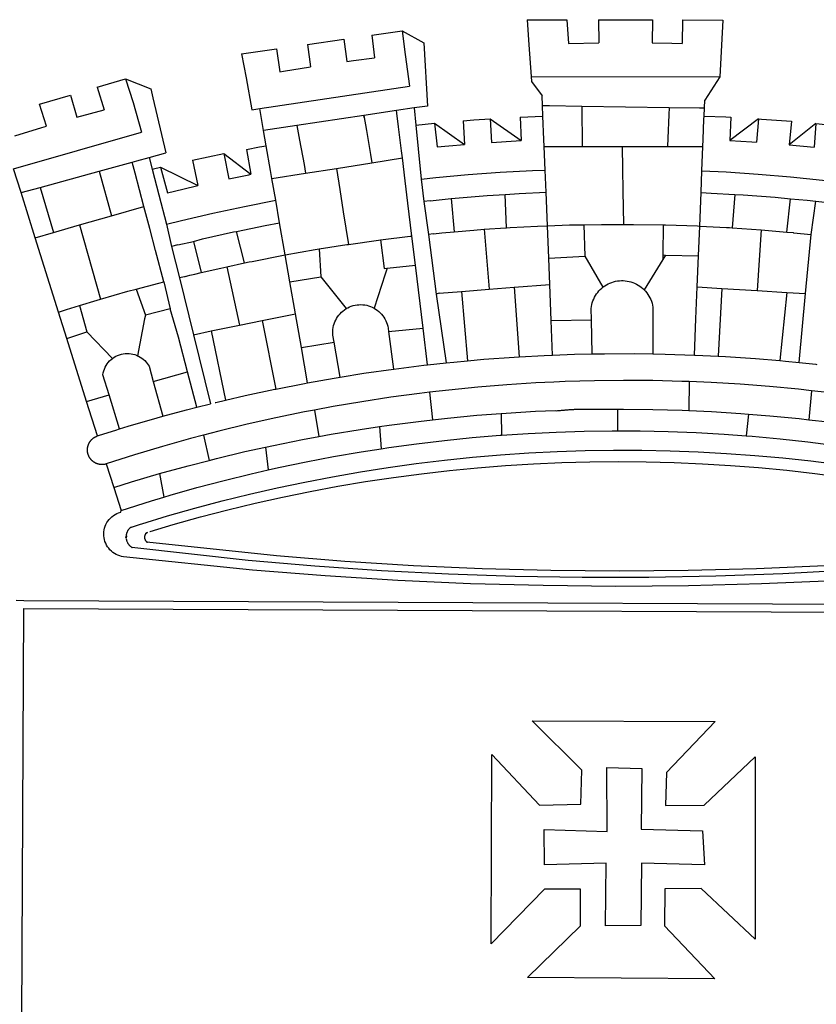
# Model space of a CAD drawing. Units: millimetres. Extents: x 182704 to 183150, y 1672861 to 1673491.
# Drawn here: x 182928 to 182937, y 1672949 to 1672960 of the extents above; entities that cross this region are included whole.
import ezdxf

# ---------------------------------------------------------------- set-up
doc = ezdxf.new("R2010")
doc.units = ezdxf.units.MM
doc.header["$MEASUREMENT"] = 0
doc.layers.add('BRAZAO', color=7, linetype='Continuous')

# ---------------------------------------------------------------- blocks, each defined once
blk = doc.blocks.new('Logo_Prefeitura')
at = {"layer": 'BRAZAO'}
for points in [[(-73.78, 617.42), (-43.78, 617.36)], [(-73.78, 617.42), (-72.46, 598.48)], [(-43.78, 617.36), (-42.59, 599.55)], [(-19.85, 617.32), (-19.69, 599.99)], [(-19.85, 617.32), (20.9, 617.24)], [(20.9, 617.24), (20.6, 599.88)], [(43.31, 617.2), (43.29, 599.38)], [(43.31, 617.2), (73.77, 617.15)], [(73.77, 617.15), (72.8, 598.22)], [(-190.86, 605.71), (-168.01, 608.97)], [(-168.01, 608.97), (-151.77, 600.01), (-148.97, 552.33), (-158.95, 550.84)], [(-168.01, 608.97), (-165.74, 591.28)], [(-239.56, 598.78), (-212.11, 602.69)], [(-212.11, 602.69), (-209.71, 585.94)], [(-190.86, 605.71), (-189.05, 588.6)], [(-289.2, 591.71), (-263.02, 595.43)], [(-263.02, 595.43), (-260.41, 578.16)], [(-239.56, 598.78), (-237.15, 581.93)], [(-72.46, 598.48), (-70.78, 574.53)], [(-42.59, 599.55), (-19.69, 599.99)], [(20.6, 599.88), (35.5, 599.64), (43.29, 599.38)], [(72.8, 598.22), (71.59, 574.38)], [(-289.2, 591.71), (-285.9, 573.58)], [(-209.71, 585.94), (-204.76, 586.64), (-189.05, 588.6)], [(-165.74, 591.28), (-162.65, 567.22)], [(-260.41, 578.16), (-257.68, 578.64), (-237.15, 581.93)], [(-398.08, 566.53), (-376.83, 572.76)], [(-376.83, 572.76), (-357.7, 565.2)], [(-376.83, 572.76), (-370.95, 555)], [(-285.9, 573.58), (-281.5, 549.48)], [(-70.78, 574.53), (71.59, 574.38)], [(-70.78, 574.53), (-70.51, 570.71)], [(71.59, 574.38), (60.22, 556.71)], [(-398.08, 566.53), (-392.97, 549.39)], [(-357.7, 565.2), (-356.16, 558.6)], [(-275.57, 550.37), (-162.65, 567.22)], [(-70.51, 570.71), (-62.51, 560.11)], [(-441.71, 553.74), (-418.23, 560.63)], [(-418.23, 560.63), (-413.65, 543.81)], [(-356.16, 558.6), (-346.45, 517.01)], [(-62.21, 552.75), (-62.51, 560.11)], [(-436.44, 537.24), (-441.71, 553.74)], [(-370.95, 555), (-364.84, 532.65)], [(-281.5, 549.48), (-275.57, 550.37)], [(-272.68, 533.85), (-275.57, 550.37)], [(-158.95, 550.84), (-172.33, 548.84)], [(-158.95, 550.84), (-157.73, 537.99)], [(-61.88, 544.77), (-62.21, 552.75)], [(-62.21, 552.75), (-56.88, 552.67)], [(-56.88, 552.67), (-32.41, 552.3)], [(-32.41, 552.3), (33.37, 551.32)], [(-32.41, 552.3), (-32.4, 545.67)], [(33.37, 551.32), (33.14, 545.57)], [(33.37, 551.32), (56.2, 550.98)], [(56.2, 550.98), (59.99, 550.92)], [(59.74, 544.77), (59.99, 550.92)], [(59.99, 550.92), (60.22, 556.71)], [(-413.65, 543.81), (-392.97, 549.39)], [(-197.01, 545.15), (-247.47, 537.61)], [(-172.33, 548.84), (-197.01, 545.15)], [(-197.01, 545.15), (-195.09, 533.8)], [(-197.01, 545.15), (-196.84, 543.64), (-197.01, 545.15)], [(-171.99, 546.93), (-172.01, 547.15), (-172.33, 548.84)], [(-170.74, 536.65), (-171.99, 546.93)], [(-122.16, 541.2), (-114.06, 541.86), (-101.66, 542.66)], [(-101.66, 542.66), (-100.67, 524.92)], [(-101.66, 542.66), (-78.35, 526.31)], [(-79.16, 543.97), (-61.88, 544.77)], [(-79.16, 543.97), (-78.35, 526.31)], [(-61.16, 527.14), (-61.88, 544.77)], [(-32.4, 545.67), (-32.36, 528.09)], [(33.14, 545.57), (32.42, 528.04)], [(59.03, 527.2), (59.65, 542.46)], [(59.65, 542.46), (59.74, 544.77)], [(59.74, 544.77), (76.03, 544.1), (79.97, 543.88)], [(79.97, 543.88), (79.09, 526.26)], [(100.82, 542.67), (79.09, 526.26)], [(100.82, 542.67), (99.37, 525.03)], [(100.82, 542.67), (103.15, 542.53), (125.77, 540.82)], [(-460.27, 529.97), (-440.02, 536.21), (-436.44, 537.24)], [(-247.47, 537.61), (-272.68, 533.85)], [(-247.47, 537.61), (-245.48, 526.59)], [(-168.55, 518.61), (-170.74, 536.65)], [(-157.73, 537.99), (-143.72, 539.39)], [(-157.73, 537.99), (-156.03, 520.05)], [(-143.72, 539.39), (-141.71, 521.49)], [(-143.72, 539.39), (-121.02, 523.36)], [(-122.16, 541.2), (-121.02, 523.36)], [(125.77, 540.82), (123.86, 523.16)], [(144, 539.2), (123.86, 523.16)], [(144, 539.2), (142.84, 521.41)], [(144, 539.2), (151.38, 538.51)], [(-461.24, 505.05), (-364.84, 532.65)], [(-270.68, 522.36), (-272.68, 533.85)], [(-195.09, 533.8), (-191.96, 515.69)], [(-32.36, 528.09), (-32.34, 521.83)], [(32.42, 528.04), (32.16, 521.76)], [(58.81, 521.73), (59.03, 527.2)], [(-285.51, 519.65), (-275.76, 521.49), (-270.68, 522.36)], [(-267.4, 503.63), (-270.68, 522.36)], [(-245.48, 526.59), (-242.14, 508.12)], [(-156.03, 520.05), (-153.86, 497.24)], [(-141.71, 521.49), (-132.88, 522.38), (-121.02, 523.36)], [(-100.67, 524.92), (-82.17, 526.13), (-78.35, 526.31)], [(-60.95, 521.87), (-61.16, 527.14)], [(-60.22, 504), (-60.95, 521.87)], [(-60.95, 521.87), (-32.34, 521.83)], [(-32.34, 521.83), (-2.13, 521.8)], [(-2.13, 521.8), (32.16, 521.76)], [(-2.13, 521.8), (-1.84, 505.03)], [(32.16, 521.76), (58.81, 521.73)], [(58.08, 503.53), (58.81, 521.73)], [(79.09, 526.26), (95.68, 525.31), (99.37, 525.03)], [(123.86, 523.16), (142.84, 521.41)], [(-368.31, 511.01), (-358.91, 513.59)], [(-358.91, 513.59), (-346.45, 517.01)], [(-358.91, 513.59), (-356.65, 504.73)], [(-326.31, 511.52), (-302.62, 516.42)], [(-302.62, 516.42), (-298.96, 497.37)], [(-302.62, 516.42), (-282.25, 500.82)], [(-285.51, 519.65), (-282.25, 500.82)], [(-191.96, 515.69), (-190.91, 509.59)], [(-190.91, 509.59), (-167.9, 513.25)], [(-167.9, 513.25), (-168.55, 518.61)], [(-165.8, 495.97), (-167.9, 513.25)], [(-455.59, 487.04), (-461.24, 505.05)], [(-396.69, 503.22), (-371.77, 510.06)], [(-371.77, 510.06), (-368.31, 511.01)], [(-369.53, 501.59), (-371.77, 510.06)], [(-356.65, 504.73), (-355.58, 504.99), (-350.47, 506.14)], [(-350.47, 506.14), (-345.26, 486.86)], [(-350.47, 506.14), (-322.15, 492.31)], [(-326.31, 511.52), (-322.15, 492.31)], [(-242.14, 508.12), (-240.96, 501.64)], [(-240.96, 501.64), (-217.65, 505.34)], [(-217.65, 505.34), (-190.91, 509.59)], [(-217.65, 505.34), (-215.16, 489.42)], [(-1.84, 505.03), (-1.56, 488.38)], [(-441.3, 490.97), (-396.69, 503.22)], [(-396.69, 503.22), (-387.51, 469.53)], [(-362.92, 476.59), (-369.53, 501.59)], [(-356.65, 504.73), (-351.67, 485.3)], [(-298.96, 497.37), (-283.77, 500.53), (-282.25, 500.82)], [(-266.35, 497.6), (-267.4, 503.63)], [(-266.35, 497.6), (-240.96, 501.64)], [(-263.49, 481.24), (-266.35, 497.6)], [(-153.86, 497.24), (-142.62, 498.44), (-118.36, 500.6), (-94.06, 502.34), (-69.74, 503.65), (-60.22, 504)], [(-59.54, 487.27), (-60.22, 504)], [(57.41, 487.03), (58.08, 503.53)], [(58.08, 503.53), (76.34, 502.6), (100.64, 500.94), (124.9, 498.85), (149.13, 496.34), (162.08, 494.77)], [(-455.59, 487.04), (-441.3, 490.97)], [(-441.3, 490.97), (-431.12, 457.02)], [(-345.26, 486.86), (-333.46, 489.75), (-322.15, 492.31)], [(-163.74, 479.08), (-165.8, 495.97)], [(-153.86, 497.24), (-151.61, 480.29)], [(-444.92, 453.05), (-455.59, 487.04)], [(-351.67, 485.3), (-346, 463.14)], [(-215.16, 489.42), (-212.52, 472.52)], [(-131.1, 482.51), (-128.07, 482.82), (-103.97, 484.78), (-90.38, 485.65)], [(-90.38, 485.65), (-79.85, 486.32), (-59.54, 487.27)], [(-89.34, 460.55), (-90.38, 485.65)], [(-58.51, 462.05), (-59.54, 487.27)], [(-1.56, 488.38), (-1.13, 463.1)], [(56.39, 461.78), (57.41, 487.03)], [(57.41, 487.03), (65.13, 486.72), (82.89, 485.68)], [(82.89, 485.68), (80.82, 460.48)], [(82.89, 485.68), (89.26, 485.31), (113.36, 483.48), (124.82, 482.4)], [(-387.51, 469.53), (-362.92, 476.59)], [(-358.53, 459.99), (-362.92, 476.59)], [(-346, 463.14), (-334.6, 466), (-310.88, 471.52), (-287.06, 476.62), (-263.49, 481.24)], [(-260.53, 464.32), (-263.49, 481.24)], [(-160.73, 454.3), (-163.74, 479.08)], [(-146.92, 480.9), (-151.61, 480.29)], [(-151.61, 480.29), (-148.31, 455.45)], [(-146.92, 480.9), (-131.1, 482.51)], [(-131.1, 482.51), (-128.85, 457.51)], [(122.24, 457.27), (124.82, 482.4)], [(124.82, 482.4), (137.43, 481.22), (144.13, 480.48)], [(140.45, 455.45), (144.13, 480.48)], [(144.13, 480.48), (160.05, 478.71)], [(-411.46, 462.66), (-387.51, 469.53)], [(-212.52, 472.52), (-208.68, 448)], [(-431.12, 457.02), (-411.46, 462.66)], [(-411.46, 462.66), (-395.57, 406.7)], [(-346, 463.14), (-342, 446.39)], [(-293.2, 457.78), (-271.57, 462.24), (-260.53, 464.32)], [(-256.29, 440.04), (-260.53, 464.32)], [(-106.25, 459.36), (-89.98, 460.51), (-89.34, 460.55)], [(-89.34, 460.55), (-86.53, 460.69)], [(-86.53, 460.69), (-65.88, 461.79), (-58.51, 462.05)], [(-58.51, 462.05), (-41.77, 462.65), (-31.11, 462.84)], [(-57.52, 437.7), (-58.51, 462.05)], [(-31.11, 462.84), (-17.64, 463.09), (-1.13, 463.1)], [(-31.11, 462.84), (-30.14, 439.09)], [(-1.13, 463.1), (6.49, 463.1), (6.49, 463.1), (28.73, 462.73)], [(28.73, 462.73), (28.56, 440)], [(28.73, 462.73), (30.62, 462.69), (54.73, 461.87), (56.39, 461.78)], [(55.48, 439.31), (56.39, 461.78)], [(56.39, 461.78), (76.72, 460.73)], [(76.72, 460.73), (78.83, 460.62), (80.82, 460.48)], [(80.82, 460.48), (102.85, 458.95)], [(-444.92, 453.05), (-431.12, 457.02)], [(-427.3, 396.9), (-444.92, 453.05)], [(-354.12, 443.27), (-358.53, 459.99)], [(-325.58, 450.24), (-318.83, 452.06), (-295.25, 457.36), (-293.2, 457.78)], [(-286.97, 433.97), (-293.2, 457.78)], [(-184.51, 451.38), (-162.08, 454.15), (-160.73, 454.3)], [(-158.07, 432.39), (-160.73, 454.3)], [(-144.43, 456.02), (-148.31, 455.45)], [(-148.31, 455.45), (-142.32, 410.42)], [(-144.43, 456.02), (-138.08, 456.69), (-128.85, 457.51)], [(-128.85, 457.51), (-114.05, 458.81), (-106.25, 459.36)], [(-106.25, 459.36), (-102.34, 414.11)], [(102.85, 458.95), (99.72, 413.12)], [(102.85, 458.95), (122.24, 457.27)], [(122.24, 457.27), (126.94, 456.86), (127.23, 456.83)], [(127.23, 456.83), (140.45, 455.45)], [(136.26, 410.86), (140.45, 455.45)], [(-337.24, 447.58), (-342, 446.39)], [(-342, 446.39), (-336.19, 422.76)], [(-337.24, 447.58), (-325.58, 450.24)], [(-325.58, 450.24), (-319.73, 426.71)], [(-230.66, 444.52), (-209.92, 447.82), (-208.68, 448)], [(-208.68, 448), (-186.03, 451.2), (-184.51, 451.38)], [(-184.51, 451.38), (-181.54, 429.78)], [(-347.92, 419.82), (-354.12, 443.27)], [(-283.46, 434.72), (-281.2, 435.2), (-257.51, 439.82), (-256.29, 440.04)], [(-256.29, 440.04), (-233.75, 444.03), (-230.66, 444.52)], [(-252.73, 419.73), (-256.29, 440.04)], [(-230.66, 444.52), (-229.34, 423.45)], [(-57.52, 437.7), (-30.14, 439.09)], [(-30.14, 439.09), (-16.63, 415.67)], [(28.56, 440), (28.53, 436.51)], [(30.63, 439.94), (28.53, 436.51)], [(28.56, 440), (30.63, 439.94)], [(30.63, 439.94), (55.48, 439.31)], [(54.54, 415.92), (55.48, 439.31)], [(-319.73, 426.71), (-304.79, 430.17), (-300.42, 431.1)], [(-300.42, 431.1), (-286.97, 433.97)], [(-300.42, 431.1), (-290.78, 387.17)], [(-286.97, 433.97), (-283.46, 434.72)], [(-179.5, 430.01), (-158.07, 432.39)], [(-152.29, 384.87), (-158.07, 432.39)], [(-56.71, 417.75), (-57.52, 437.7)], [(28.53, 436.51), (14.6, 413.69)], [(-331.64, 423.89), (-332.37, 423.64), (-336.19, 422.76)], [(-331.64, 423.89), (-330.1, 424.27), (-328.3, 424.72), (-324.39, 425.63)], [(-324.39, 425.63), (-319.73, 426.71)], [(-252.73, 419.73), (-229.34, 423.45)], [(-229.34, 423.45), (-210.25, 399.54)], [(-180.95, 425.53), (-189.25, 399.94)], [(-181.54, 429.78), (-179.5, 430.01)], [(-179.5, 430.01), (-180.95, 425.53)], [(-368.71, 414.3), (-351.71, 418.87), (-347.92, 419.82)], [(-347.92, 419.82), (-343.14, 399.3)], [(-336.19, 422.76), (-325.51, 379.79)], [(-248.53, 395.65), (-252.73, 419.73)], [(-83.46, 415.61), (-56.71, 417.75)], [(-55.61, 390.62), (-56.71, 417.75)], [(-16.63, 415.67), (-16.36, 415.89), (-15.17, 416.75), (-13.92, 417.52), (-12.62, 418.22), (-11.28, 418.84), (-9.91, 419.37), (-8.51, 419.81), (-7.08, 420.17), (-5.63, 420.43), (-4.17, 420.6), (-2.7, 420.68), (-2.7, 420.68), (-1.23, 420.67), (0.24, 420.57), (1.7, 420.38), (3.14, 420.09), (4.57, 419.71), (5.96, 419.25), (7.33, 418.7), (8.65, 418.06), (9.94, 417.35), (11.18, 416.55), (12.36, 415.68), (13.49, 414.73), (14.6, 413.69)], [(53.57, 391.93), (54.54, 415.92)], [(54.54, 415.92), (73.08, 414.78)], [(-395.57, 406.7), (-375.02, 412.61), (-368.71, 414.3)], [(-368.71, 414.3), (-361.82, 394.6)], [(-140.16, 411.09), (-142.32, 410.42)], [(-142.32, 410.42), (-134.76, 358.68)], [(-140.16, 411.09), (-123.25, 412.44)], [(-123.25, 412.44), (-102.34, 414.11)], [(-123.25, 412.44), (-118.83, 360.22)], [(-102.34, 414.11), (-83.46, 415.61)], [(-83.46, 415.61), (-79.72, 363.21)], [(-25.3, 391.22), (-25.49, 399.67), (-25.29, 401.13), (-25, 402.57), (-24.62, 403.99), (-24.15, 405.39), (-23.59, 406.75), (-22.95, 408.08), (-22.23, 409.36), (-21.43, 410.59), (-20.55, 411.78), (-19.61, 412.9), (-18.59, 413.97), (-17.51, 414.96), (-16.63, 415.67)], [(14.6, 413.69), (15.56, 412.64), (16.49, 411.5), (17.35, 410.31), (18.13, 409.06), (18.83, 407.77), (19.46, 406.43), (19.99, 405.06), (20.44, 403.66), (20.8, 402.23), (21.07, 400.76), (21.09, 391.9)], [(73.08, 414.78), (70.28, 363.67)], [(73.08, 414.78), (99.72, 413.12)], [(99.72, 413.12), (122.07, 411.74)], [(122.07, 411.74), (116.75, 360.32)], [(122.07, 411.74), (136.26, 410.86)], [(131.37, 358.9), (136.26, 410.86)], [(-427.3, 396.9), (-421.28, 398.87), (-411.56, 401.84)], [(-411.56, 401.84), (-398.21, 405.94), (-395.57, 406.7)], [(-411.56, 401.84), (-405.97, 382.1)], [(-210.25, 399.54), (-209.14, 400.17), (-207.81, 400.81), (-206.44, 401.35), (-205.04, 401.79), (-203.61, 402.13), (-202.15, 402.38), (-200.69, 402.51), (-199.22, 402.55), (-199.22, 402.55), (-197.75, 402.49), (-196.29, 402.32), (-194.84, 402.04), (-193.42, 401.67), (-192.02, 401.2), (-190.66, 400.63), (-189.25, 399.94)], [(-421.09, 377.11), (-427.3, 396.9)], [(-361.82, 394.6), (-362.38, 391.75)], [(-361.82, 394.6), (-362.38, 391.75)], [(-343.14, 399.3), (-361.82, 394.6)], [(-336.85, 377.92), (-343.14, 399.3)], [(-273.67, 390.6), (-248.53, 395.65)], [(-244.1, 370.33), (-248.53, 395.65)], [(-219.43, 374.29), (-220.3, 379.42), (-220.4, 380.88), (-220.39, 382.36), (-220.29, 383.82), (-220.08, 385.28), (-219.77, 386.72), (-219.36, 388.13), (-218.85, 389.51), (-218.25, 390.86), (-217.55, 392.15), (-216.76, 393.4), (-215.89, 394.58), (-214.94, 395.7), (-213.91, 396.76), (-212.81, 397.73), (-211.64, 398.63), (-210.25, 399.54)], [(-189.25, 399.94), (-188.08, 399.22), (-186.87, 398.38), (-185.73, 397.46), (-184.65, 396.46), (-183.64, 395.38), (-182.71, 394.24), (-181.87, 393.04), (-181.11, 391.78), (-180.43, 390.47), (-179.86, 389.11), (-179.38, 387.72), (-179, 386.3), (-178.69, 384.7), (-178.35, 382.2)], [(-362.38, 391.75), (-367.82, 364.08)], [(-312.12, 382.88), (-290.78, 387.17)], [(-290.78, 387.17), (-273.67, 390.6)], [(-273.67, 390.6), (-263.47, 338.89)], [(-55.61, 390.62), (-25.3, 391.22)], [(-54.54, 364.48), (-55.61, 390.62)], [(-24.71, 365.36), (-25.3, 391.22)], [(21.09, 391.9), (21.15, 365.41)], [(52.46, 364.55), (53.57, 391.93)], [(-421.09, 377.11), (-405.97, 382.1)], [(-405.97, 382.1), (-386.65, 361.98)], [(-325.51, 379.79), (-312.12, 382.88)], [(-325.51, 379.79), (-312.62, 327.77)], [(-312.12, 382.88), (-301.35, 330.47)], [(-178.35, 382.2), (-152.29, 384.87)], [(-178.35, 382.2), (-174.56, 353.99)], [(-148.92, 357.16), (-152.29, 384.87)], [(-406.15, 329.51), (-421.09, 377.11)], [(-329.96, 351.84), (-336.85, 377.92)], [(-244.1, 370.33), (-219.43, 374.29)], [(-214.95, 347.89), (-219.43, 374.29)], [(-386.65, 361.98), (-385.37, 362.87), (-384.09, 363.6), (-382.76, 364.23), (-381.38, 364.76), (-379.97, 365.17), (-378.53, 365.47), (-377.07, 365.65), (-375.6, 365.72), (-375.6, 365.72), (-374.13, 365.68), (-372.67, 365.51), (-371.22, 365.24), (-369.8, 364.85), (-368.42, 364.35), (-367.82, 364.08)], [(-367.82, 364.08), (-367.08, 363.74), (-365.79, 363.03), (-364.56, 362.22), (-363.4, 361.32), (-362.31, 360.32), (-361.31, 359.25), (-360.39, 358.1), (-359.09, 356.06), (-355.9, 344.5)], [(-239.42, 343.58), (-244.1, 370.33)], [(-79.72, 363.21), (-60.89, 364.24), (-54.54, 364.48)], [(-54.54, 364.48), (-38.11, 365.1), (-24.71, 365.36)], [(-24.71, 365.36), (-15.32, 365.55), (7.47, 365.61), (7.47, 365.61), (21.15, 365.41)], [(21.15, 365.41), (30.26, 365.27), (52.46, 364.55)], [(52.46, 364.55), (53.04, 364.53), (70.28, 363.67)], [(-389.26, 334.56), (-393.94, 349.73), (-393.67, 351.18), (-393.29, 352.6), (-392.79, 353.98), (-392.19, 355.33), (-391.49, 356.62), (-390.68, 357.85), (-389.79, 359.02), (-388.8, 360.11), (-387.73, 361.12), (-386.65, 361.98)], [(-174.56, 353.99), (-174.37, 354.02), (-151.75, 356.86), (-148.92, 357.16)], [(-148.92, 357.16), (-134.76, 358.68)], [(-134.76, 358.68), (-129.09, 359.3), (-118.83, 360.22)], [(-118.83, 360.22), (-106.39, 361.34), (-83.65, 362.99), (-79.72, 363.21)], [(70.28, 363.67), (75.81, 363.4), (98.55, 361.87), (116.75, 360.32)], [(116.75, 360.32), (121.26, 359.94), (131.37, 358.9)], [(131.37, 358.9), (143.94, 357.61), (144.71, 357.52)], [(-355.9, 344.5), (-329.96, 351.84)], [(-322.91, 325.17), (-329.96, 351.84)], [(-214.95, 347.89), (-196.93, 350.79), (-174.56, 353.99)], [(-355.9, 344.5), (-348.67, 318.35)], [(-263.47, 338.89), (-241.87, 343.15), (-239.42, 343.58)], [(-239.42, 343.58), (-219.44, 347.16), (-214.95, 347.89)], [(-53.6, 344.12), (-67.11, 343.5), (-89.1, 342.1), (-111.06, 340.32), (-132.99, 338.16), (-147.35, 336.49)], [(48.43, 344.5), (43.03, 344.72), (21, 345.24), (-1.04, 345.38), (-1.04, 345.38), (-23.07, 345.14), (-45.1, 344.51), (-53.6, 344.12)], [(48.43, 344.5), (48.18, 322.71)], [(140.85, 337.67), (130.95, 338.77), (109.01, 340.84), (87.04, 342.51), (65.04, 343.81), (48.43, 344.5)], [(-406.15, 329.51), (-389.26, 334.56)], [(-381.33, 308.84), (-389.26, 334.56)], [(-301.35, 330.47), (-286.52, 333.94), (-264.24, 338.74), (-263.47, 338.89)], [(-147.35, 336.49), (-154.88, 335.61), (-176.72, 332.68), (-198.5, 329.37), (-220.23, 325.68), (-234.12, 323.07)], [(-147.35, 336.49), (-145.29, 315.75)], [(140.85, 337.67), (138.69, 315.78)], [(232.18, 324.16), (218.25, 326.71), (196.5, 330.3), (174.7, 333.5), (152.85, 336.33), (140.85, 337.67)], [(-398.03, 303.65), (-406.15, 329.51)], [(-322.91, 325.17), (-312.62, 327.77)], [(-309.11, 328.65), (-308.72, 328.75), (-301.35, 330.47)], [(-348.67, 318.35), (-330.82, 323.18), (-322.91, 325.17)], [(-234.12, 323.07), (-241.88, 321.62), (-263.47, 317.17), (-284.97, 312.35), (-306.38, 307.15), (-317.89, 304.15)], [(-234.12, 323.07), (-231.03, 303.1)], [(-145.29, 315.75), (-133.82, 317.04), (-111.77, 319.12), (-93.33, 320.55)], [(-93.33, 320.55), (-89.69, 320.83), (-67.58, 322.15), (-52.45, 322.78)], [(-93.33, 320.55), (-93.06, 304.12)], [(-52.45, 322.78), (-51.31, 322.53), (-50.61, 322.61), (-49.91, 322.69), (-49.21, 322.76), (-48.51, 322.83), (-47.81, 322.9), (-47.11, 322.97), (-46.41, 323.04), (-45.71, 323.1), (-45, 323.16), (-44.3, 323.22), (-43.6, 323.27), (-42.9, 323.32), (-42.19, 323.37), (-41.49, 323.42), (-40.79, 323.47), (-40.09, 323.51), (-39.38, 323.55), (-38.68, 323.59), (-37.97, 323.62), (-37.27, 323.66), (-36.57, 323.69), (-35.86, 323.71), (-35.16, 323.74), (-34.46, 323.76), (-33.75, 323.78), (-33.05, 323.8), (-32.34, 323.81), (-31.64, 323.83), (-30.93, 323.84), (-30.23, 323.84), (-29.63, 323.85)], [(-29.63, 323.85), (-15.36, 323.78), (-5.67, 323.72)], [(-5.67, 323.72), (-5.71, 307.4)], [(-5.67, 323.72), (-1.16, 323.78), (-1.16, 323.78), (20.99, 323.55), (43.13, 322.93), (48.18, 322.71)], [(48.18, 322.71), (65.25, 321.93), (87.36, 320.54), (93.21, 320.07)], [(93.21, 320.07), (91.52, 303.65)], [(93.21, 320.07), (109.43, 318.77), (131.47, 316.61), (138.69, 315.78)], [(-381.33, 308.84), (-374.71, 310.88), (-352.82, 317.22), (-348.67, 318.35)], [(-185.1, 310.63), (-177.79, 311.71), (-155.83, 314.56), (-145.29, 315.75)], [(138.69, 315.78), (153.48, 314.07), (175.43, 311.14), (184.92, 309.71)], [(-398.03, 303.65), (-396.5, 304.16), (-384, 308.01)], [(-384, 308.01), (-381.33, 308.84)], [(-231.03, 303.1), (-221.55, 304.84), (-199.7, 308.47), (-185.1, 310.63)], [(-185.1, 310.63), (-184.05, 293.88)], [(-93.06, 304.12), (-72.98, 305.44), (-51.86, 306.47), (-30.73, 307.13), (-9.59, 307.41), (-9.59, 307.41), (-5.71, 307.4)], [(-5.71, 307.4), (11.55, 307.33), (32.69, 306.88), (53.81, 306.06), (74.92, 304.88), (91.52, 303.65)], [(-391.3, 282.41), (-391.7, 282.3), (-391.96, 282.23), (-392.22, 282.18), (-392.47, 282.12), (-392.73, 282.08), (-392.99, 282.04), (-393.25, 282.01), (-393.52, 281.98), (-393.78, 281.96), (-394.04, 281.95), (-394.3, 281.94), (-394.57, 281.94), (-394.83, 281.94), (-395.09, 281.95), (-395.36, 281.97), (-395.62, 282), (-395.88, 282.03), (-396.14, 282.06), (-396.4, 282.1), (-396.66, 282.15), (-396.92, 282.21), (-397.17, 282.27), (-397.43, 282.33), (-397.68, 282.41), (-397.93, 282.49), (-398.18, 282.57), (-398.43, 282.66), (-398.68, 282.76), (-398.92, 282.86), (-399.16, 282.97), (-399.4, 283.08), (-399.63, 283.2), (-399.86, 283.32), (-400.09, 283.46), (-400.32, 283.59), (-400.54, 283.73), (-400.76, 283.88), (-400.97, 284.03), (-401.19, 284.19), (-401.39, 284.35), (-401.6, 284.51), (-401.8, 284.69), (-402, 284.86), (-402.19, 285.04), (-402.37, 285.23), (-402.56, 285.42), (-402.74, 285.61), (-402.91, 285.81), (-403.08, 286.01), (-403.24, 286.21), (-403.4, 286.42), (-403.56, 286.64), (-403.7, 286.86), (-403.85, 287.08), (-403.99, 287.3), (-404.12, 287.53), (-404.25, 287.76), (-404.37, 287.99), (-404.49, 288.23), (-404.6, 288.47), (-404.7, 288.71), (-404.8, 288.95), (-404.9, 289.2), (-404.98, 289.45), (-405.07, 289.7), (-405.14, 289.95), (-405.21, 290.2), (-405.28, 290.46), (-405.33, 290.71), (-405.39, 290.97), (-405.43, 291.23), (-405.47, 291.49), (-405.5, 291.75), (-405.53, 292.02), (-405.55, 292.28), (-405.57, 292.54), (-405.58, 292.8), (-405.58, 293.07), (-405.57, 293.33), (-405.56, 293.59), (-405.55, 293.86), (-405.52, 294.12), (-405.49, 294.38), (-405.46, 294.64), (-405.42, 294.9), (-405.37, 295.16), (-405.31, 295.42), (-405.25, 295.67), (-405.19, 295.93), (-405.12, 296.18), (-405.04, 296.43), (-404.95, 296.68), (-404.86, 296.93), (-404.77, 297.18), (-404.67, 297.42), (-404.56, 297.66), (-404.45, 297.9), (-404.33, 298.13), (-404.2, 298.37), (-404.07, 298.59), (-403.94, 298.82), (-403.8, 299.04), (-403.65, 299.26), (-403.5, 299.48), (-403.34, 299.69), (-403.18, 299.9), (-403.02, 300.1), (-402.85, 300.3), (-402.67, 300.5), (-402.49, 300.69), (-402.31, 300.88), (-402.12, 301.06), (-401.92, 301.24), (-401.73, 301.42), (-401.53, 301.59), (-401.32, 301.75), (-401.11, 301.91), (-400.9, 302.07), (-400.68, 302.22), (-400.46, 302.36), (-400.24, 302.5), (-400.01, 302.63), (-399.78, 302.76), (-399.55, 302.88), (-399.31, 303), (-399.07, 303.11), (-398.83, 303.22), (-398.59, 303.32), (-398.34, 303.41), (-398.03, 303.65)], [(-317.89, 304.15), (-327.7, 301.58), (-348.92, 295.64), (-370.03, 289.33), (-391.3, 282.41)], [(-317.89, 304.15), (-313.8, 285.13)], [(-271.24, 295.1), (-265.04, 296.46), (-243.33, 300.84), (-231.03, 303.1)], [(-184.05, 293.88), (-178.12, 294.8), (-157.17, 297.66), (-136.18, 300.16), (-115.14, 302.29), (-94.07, 304.05), (-93.06, 304.12)], [(91.52, 303.65), (96, 303.32), (117.06, 301.4), (138.07, 299.11), (159.05, 296.45), (179.97, 293.42), (182.44, 293.02)], [(-364.42, 237.35), (-345.05, 243.23), (-324.54, 249.07), (-303.93, 254.55), (-283.23, 259.66), (-262.44, 264.42), (-241.57, 268.81), (-220.63, 272.84), (-199.63, 276.5), (-178.56, 279.79), (-157.43, 282.71), (-136.26, 285.27), (-115.05, 287.45), (-93.8, 289.27), (-72.53, 290.71), (-51.23, 291.78), (-29.92, 292.48), (-8.6, 292.81), (-8.6, 292.81), (12.73, 292.76), (34.05, 292.34), (55.36, 291.55), (76.65, 290.39), (97.92, 288.86), (119.16, 286.96), (140.36, 284.68), (161.52, 282.04)], [(-313.8, 285.13), (-308.22, 286.56), (-286.67, 291.7), (-271.24, 295.1)], [(-271.24, 295.1), (-269.1, 277.93)], [(-269.1, 277.93), (-261.31, 279.7), (-240.61, 284.02), (-219.84, 287.97), (-199.01, 291.57), (-184.05, 293.88)], [(-391.3, 282.41), (-385.65, 264.7)], [(-358.44, 231.53), (-358.24, 231.6), (-340.76, 236.79), (-320.29, 242.49), (-299.72, 247.83), (-279.06, 252.81), (-258.32, 257.43), (-237.51, 261.68), (-216.62, 265.57), (-195.66, 269.1), (-174.65, 272.26), (-153.59, 275.05), (-132.47, 277.48), (-111.33, 279.53), (-90.14, 281.22), (-68.94, 282.53), (-47.71, 283.48), (-26.47, 284.05), (-5.22, 284.26), (-5.22, 284.26), (16.03, 284.09), (37.27, 283.55), (58.5, 282.64), (79.71, 281.36), (100.89, 279.71), (122.05, 277.69), (143.16, 275.3), (164.23, 272.55)], [(151.14, 205.52), (99.38, 203.29), (47.6, 201.97), (-4.2, 201.56), (-56, 202.04), (-107.78, 203.44), (-159.54, 205.73), (-211.24, 208.93), (-262.88, 213.03), (-360.63, 223.37)], [(-351.2, 275.13), (-329.67, 281.05), (-313.8, 285.13)], [(-385.65, 264.7), (-372.27, 268.9), (-351.2, 275.13)], [(-351.2, 275.13), (-348.01, 257.4)], [(-348.01, 257.4), (-343.24, 258.84), (-322.9, 264.59), (-302.46, 269.98), (-281.92, 275.02), (-269.1, 277.93)], [(-385.65, 264.7), (-380.12, 247.39)], [(-380.12, 247.39), (-357.13, 254.65)], [(-357.13, 254.65), (-348.01, 257.4)], [(157.83, 194.28), (102.97, 191.93), (48.08, 190.55), (-6.82, 190.12), (-61.72, 190.65), (-116.61, 192.14), (-171.46, 194.58), (-226.25, 197.99), (-280.98, 202.35), (-378.27, 212.48), (-379.72, 212.73), (-381.14, 213.1), (-382.53, 213.6), (-383.87, 214.21), (-385.15, 214.93), (-386.36, 215.76), (-387.5, 216.69), (-388.56, 217.72), (-389.52, 218.83), (-390.38, 220.02), (-391.14, 221.28), (-391.79, 222.61), (-392.32, 223.98), (-392.73, 225.39), (-393.02, 226.83), (-393.19, 228.29), (-393.23, 229.77), (-393.14, 231.23), (-392.93, 232.69), (-392.59, 234.12), (-392.13, 235.52), (-391.55, 236.87), (-390.86, 238.17), (-390.06, 239.41), (-389.16, 240.57), (-388.16, 241.65), (-387.07, 242.64), (-385.9, 243.53), (-384.66, 244.32), (-383.35, 245), (-381.99, 245.57), (-380.34, 246.08), (-380.12, 247.39)], [(-372.39, 234.8), (-373.45, 234.17), (-373.68, 233.95), (-373.9, 233.72), (-374.12, 233.48), (-374.33, 233.24), (-374.53, 232.99), (-374.72, 232.73), (-374.9, 232.46), (-375.07, 232.19), (-375.23, 231.92), (-375.38, 231.63), (-375.52, 231.35), (-375.66, 231.06), (-375.78, 230.76), (-375.89, 230.46), (-375.99, 230.16), (-376.08, 229.85), (-376.16, 229.54), (-376.23, 229.23), (-376.29, 228.91), (-376.33, 228.59), (-376.19, 228.32)], [(-372.39, 234.8), (-372.97, 234.61), (-372.68, 234.71), (-372.39, 234.8)], [(-372.39, 234.8), (-365.45, 237.04), (-364.42, 237.35)], [(-360.61, 230.57), (-361.98, 229.26), (-362.08, 229.06), (-362.16, 228.86), (-362.24, 228.65), (-362.31, 228.44), (-362.36, 228.22), (-362.41, 228.01), (-362.44, 227.79), (-362.46, 227.57), (-362.48, 227.35), (-362.48, 227.13), (-362.47, 226.9), (-362.45, 226.68), (-362.42, 226.47), (-362.38, 226.25), (-362.33, 226.03), (-362.27, 225.82), (-362.2, 225.61), (-362.11, 225.4), (-362.02, 225.2), (-361.92, 225.01), (-361.81, 224.82), (-361.69, 224.63), (-361.56, 224.45), (-361.42, 224.28), (-361.27, 224.11), (-361.12, 223.95), (-360.95, 223.8), (-360.78, 223.66), (-360.63, 223.37)], [(-360.61, 230.57), (-361.79, 229.69), (-361.63, 229.81), (-361.46, 229.94), (-361.28, 230.07), (-360.61, 230.57)], [(-360.61, 230.57), (-360.45, 230.7), (-360.26, 230.84), (-360.61, 230.57)], [(-376.19, 228.32), (-376.57, 227.03), (-376.5, 227.34), (-376.45, 227.55), (-376.32, 227.93), (-376.19, 228.32)], [(-376.19, 228.32), (-376.35, 226.36), (-376.19, 228.32)], [(-376.27, 225.94), (-376.25, 225.72), (-376.19, 225.41), (-376.11, 225.1), (-376.02, 224.79), (-375.93, 224.48), (-375.82, 224.18), (-375.7, 223.88), (-375.57, 223.59), (-375.43, 223.3), (-375.28, 223.02), (-375.13, 222.74), (-374.96, 222.47), (-374.78, 222.2), (-374.59, 221.94), (-374.4, 221.69), (-374.19, 221.44), (-373.98, 221.2), (-373.76, 220.97), (-373.53, 220.75), (-373.29, 220.53), (-373.05, 220.32), (-372.8, 220.12), (-372.54, 219.93), (-372.28, 219.75), (-372.02, 219.48)], [(-360.63, 223.37), (-360.23, 223.33), (-360.43, 223.35), (-360.63, 223.37)], [(369.75, 221.87), (369.49, 221.84), (369.23, 221.8), (320.24, 215.73), (270.05, 210.39), (219.78, 205.93), (169.44, 202.35), (119.05, 199.65), (68.61, 197.82), (18.15, 196.88), (-32.32, 196.82), (-82.78, 197.64), (-133.22, 199.35), (-183.62, 201.93), (-233.97, 205.39), (-284.25, 209.73), (-372.02, 219.48)], [(-372.02, 219.48), (-371.72, 219.45), (-372.02, 219.48)], [(-459.25, 179.6), (-453.42, 179.57)], [(-453.42, 179.57), (450.15, 175.32), (478.81, 150.74), (483.77, -468.8)], [(-455.36, -187.88), (-453.45, 173.52)], [(-453.45, 173.52), (448.49, 169.47), (449.57, -190.75)], [(-70.04, 88.63), (68.15, 88.32), (31.48, 49.89), (30.56, 24.83), (59.7, 25.01), (98.17, 61.49), (98.17, 61.49), (98.37, -75.92), (57.4, -37.7), (57.4, -37.7), (30.06, -37.87), (29.89, -65.92), (67.71, -105.8), (-73.61, -104.71), (-33.64, -65.82), (-33.47, -38.22), (-33.47, -38.22), (-60.65, -38.24), (-100.93, -79.53), (-100.38, 63.29), (-100.38, 63.29), (-64.36, 25.21), (-33.27, 25.83), (-32.5, 51.64), (-70.04, 88.63)], [(-60.87, 6.72), (-13.31, 5.3), (-13.72, 53.6), (-13.72, 53.6), (12.86, 52.72), (12.22, 6.97), (58.48, 5.8), (59.97, -19.85), (12.51, -18.68), (12.51, -18.68), (12.02, -65.49), (-14.71, -65.81), (-14.23, -18.55), (-14.23, -18.55), (-60.64, -19.94), (-60.87, 6.72)]]:
    blk.add_lwpolyline(points, dxfattribs=at)

msp = doc.modelspace()

# ---------------------------------------------------------------- block references
at = {"layer": 'BRAZAO', "linetype": 'Continuous', "xscale": 0.01491826039273292, "yscale": 0.01491826050914824, "zscale": 0.01491826049462202}
msp.add_blockref('Logo_Prefeitura', (182934.938, 1672950.911), dxfattribs=at)

doc.saveas('drawing.dxf')
